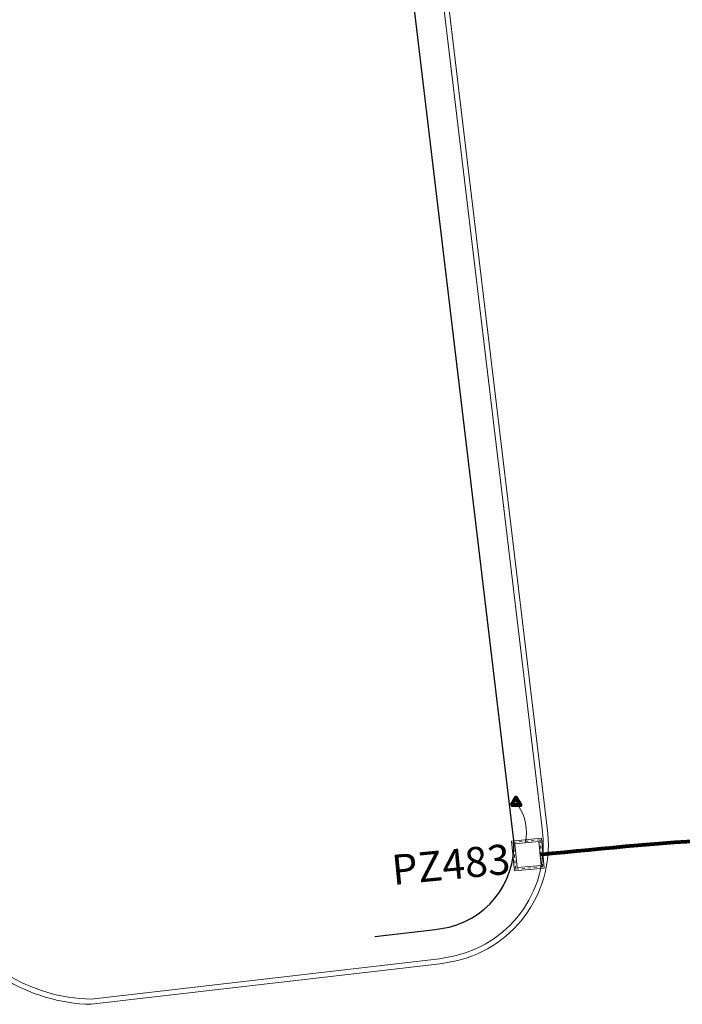
# Model space of a CAD drawing. Units: millimetres. Extents: x 699174 to 708273, y 9556060 to 9558985.
# Drawn here: x 699432 to 699454, y 9556599 to 9556632 of the extents above; entities that cross this region are included whole.
import ezdxf

# ---------------------------------------------------------------- set-up
doc = ezdxf.new("R2010")
doc.units = ezdxf.units.MM
doc.linetypes.add('DASHED', pattern=[0.75, 0.5, -0.25])
for name, color, linetype, lineweight in [('ACOMETIDA FOM', 6, 'Continuous', 15), ('BORDILLOS', 8, 'Continuous', 0), ('POZO 100X100 FOM', 6, 'Continuous', 5), ('SEMAFORIZACION', 6, 'Continuous', 80), ('ZANJA FOM', 6, 'Continuous', 80)]:
    doc.layers.add(name, color=color, linetype=linetype, lineweight=lineweight)
doc.layers.add('LINEA FABRICA', color=253, linetype='Continuous')
doc.styles.add('ARIAL', font='arial.ttf')
doc.styles.add('ATRIBUTOS', font='tahoma.ttf', dxfattribs={"height": 1})

# ---------------------------------------------------------------- blocks, each defined once
blk = doc.blocks.new('SEMAFORO COLUMNA')
at = {"layer": 'SEMAFORIZACION'}
h = blk.add_hatch(color=256, dxfattribs=at)
h.dxf.hatch_style = 1
edge = h.paths.add_edge_path()
edge.add_arc((-0.0007247987280910306, 0.1055586691945791), 0.01898156441569832, 0, 360)
edge = h.paths.add_edge_path()
edge.add_arc((-0.1000761014486974, -0.05694109015166759), 0.01898156441569832, 0, 360)
edge = h.paths.add_edge_path()
edge.add_arc((0.09863956928408393, -0.05694109015166759), 0.01898156441569832, 0, 360)
at = {"layer": 'SEMAFORIZACION', "flags": 128}
blk.add_lwpolyline([(-0.149999999984478, -0.08660254068672657), (-7.761022380314841e-11, 0.1732050813734531), (0.1500000000620882, -0.08660254068672657)], close=True, dxfattribs=at)
at = {"layer": 'SEMAFORIZACION'}
for centre in [(-0.0007247987280910306, 0.1055586691945791), (-0.1000761014486974, -0.05694109015166759), (0.09863956928408393, -0.05694109015166759)]:
    blk.add_circle(centre, 0.01898156441569832, dxfattribs=at)
at = {"layer": 'SEMAFORIZACION', "insert": (-0.03733063070103526, 0.06247894093394279), "char_height": 0.1, "attachment_point": 1, "style": 'ARIAL'}
blk.add_mtext_dynamic_manual_height_columns('S', width=0.06700303906109184, gutter_width=5, heights=[0], dxfattribs=at)
blk = doc.blocks.new('*U4491')
at = {"layer": 'POZO 100X100 FOM', "lineweight": 5, "ltscale": 5}
for points in [[(0.5200000020882323, 0.500000002000619), (-0.4799999970494322, 0.500000002000619), (-0.4799999996364394, -0.4999999997240527), (0.5199999995012251, -0.4999999997240527)], [(0.4200000018295316, 0.400000002000619), (-0.3799999973081329, 0.400000002000619), (-0.3799999993777387, -0.3999999997240528), (0.4199999997599256, -0.3999999997240528)]]:
    blk.add_lwpolyline(points, close=True, dxfattribs=at)
at = {"layer": 'POZO 100X100 FOM', "linetype": 'DASHED', "lineweight": 5, "ltscale": 0.1}
blk.add_lwpolyline([(0.4700000019588819, 0.450000002000619), (-0.4299999971787825, 0.450000002000619), (-0.429999999507089, -0.4499999997240527), (0.469999999630575, -0.4499999997240527)], close=True, dxfattribs=at)
at = {"layer": 'POZO 100X100 FOM', "style": 'ATRIBUTOS'}
blk.add_attdef('NO.PZ', (-4.547186960303161, -0.5771366929042969), '', height=1, dxfattribs=at)

msp = doc.modelspace()

# ---------------------------------------------------------------- linework, layer by layer
at = {"layer": 'ACOMETIDA FOM'}
msp.add_arc((699447.3469164929, 9556604.957596123), 1.574459277783399, 347.0208351092684, 34.82746975482289, dxfattribs=at)
at = {"layer": 'BORDILLOS'}
for points in [[(699426.0869999994, 9556801.235999998), (699424.8689999994, 9556811.878), (699424.6459999996, 9556813.460000003), (699424.5929999972, 9556813.822000017, 0.342885104968939), (699419.9090000002, 9556818.057999998), (699407.6799999926, 9556817.649, 0.3390695072746209), (699403.4350000009, 9556812.428000001), (699428.6740000006, 9556614.974999998), (699430.4950000005, 9556601.644, 0.1335925869933849), (699431.4530662034, 9556600.095471295, 0.135918832023306), (699434.4060000001, 9556599.212000003), (699446.0410000001, 9556600.567000002), (699446.5710000002, 9556600.662000002, 0.3907946280577116), (699449.6099580808, 9556605.108451582), (699443.9899999995, 9556652.114), (699441.6289999995, 9556671.846000005), (699438.9429999994, 9556694.08), (699432.3869999995, 9556748.670999998)], [(699425.9181540997, 9556801.216219524), (699424.7003547229, 9556811.856466627), (699424.4777275155, 9556813.435821977), (699424.4251603048, 9556813.794865943, 0.3422336849542666), (699419.9054209897, 9556817.887785247), (699407.7029420761, 9556817.479672248, 0.3375010673416867), (699403.6053256859, 9556812.436272977), (699428.8425350458, 9556614.99728174), (699430.6616537037, 9556601.680054488, 0.131357505474737), (699431.5573155386, 9556600.230770957, 0.134654315559049), (699434.3979608964, 9556599.382212725), (699446.0161471685, 9556600.735254612), (699446.53687734, 9556600.82859304, 0.3906528025240381), (699449.4414311924, 9556605.086003926), (699443.8212021561, 9556652.09381862), (699441.4602154989, 9556671.825707108), (699438.7742270816, 9556694.059611224), (699432.2182127958, 9556748.650729828)]]:
    msp.add_lwpolyline(points, format="xyb", close=True, dxfattribs=at)
at = {"layer": 'LINEA FABRICA'}
msp.add_lwpolyline([(699443.8644404766, 9556601.471292423), (699445.872877904, 9556601.705192957), (699446.3381152772, 9556601.788584564, 0.38959944001008), (699448.470058032, 9556604.955472441), (699442.8481322355, 9556651.977478903), (699440.4872224954, 9556671.708724525), (699437.8013008494, 9556693.942075923), (699431.2452042092, 9556748.533878252), (699424.9448071491, 9556801.102190908), (699423.7281643059, 9556811.732333058), (699423.5259844608, 9556813.166631335, 0.3588661275003743), (699419.9203919315, 9556816.27738575), (699418.1638667573, 9556816.218638608)], format="xyb", dxfattribs=at)
at = {"layer": 'ZANJA FOM'}
msp.add_arc((699466.6884501411, 9556439.277352607), 165.828803697248, 91.4617066812855, 95.99376482226255, dxfattribs=at)

# ---------------------------------------------------------------- block references
at = {"layer": 'POZO 100X100 FOM', "rotation": 5.550630990907783}
msp.add_blockref('*U4491', (699448.949700636, 9556604.208755046), dxfattribs=at).add_auto_attribs({'NO.PZ': 'PZ483'})
at = {"layer": 'SEMAFORIZACION'}
msp.add_blockref('SEMAFORO COLUMNA', (699448.5666024999, 9556605.94338368), dxfattribs=at)

doc.saveas('drawing.dxf')
